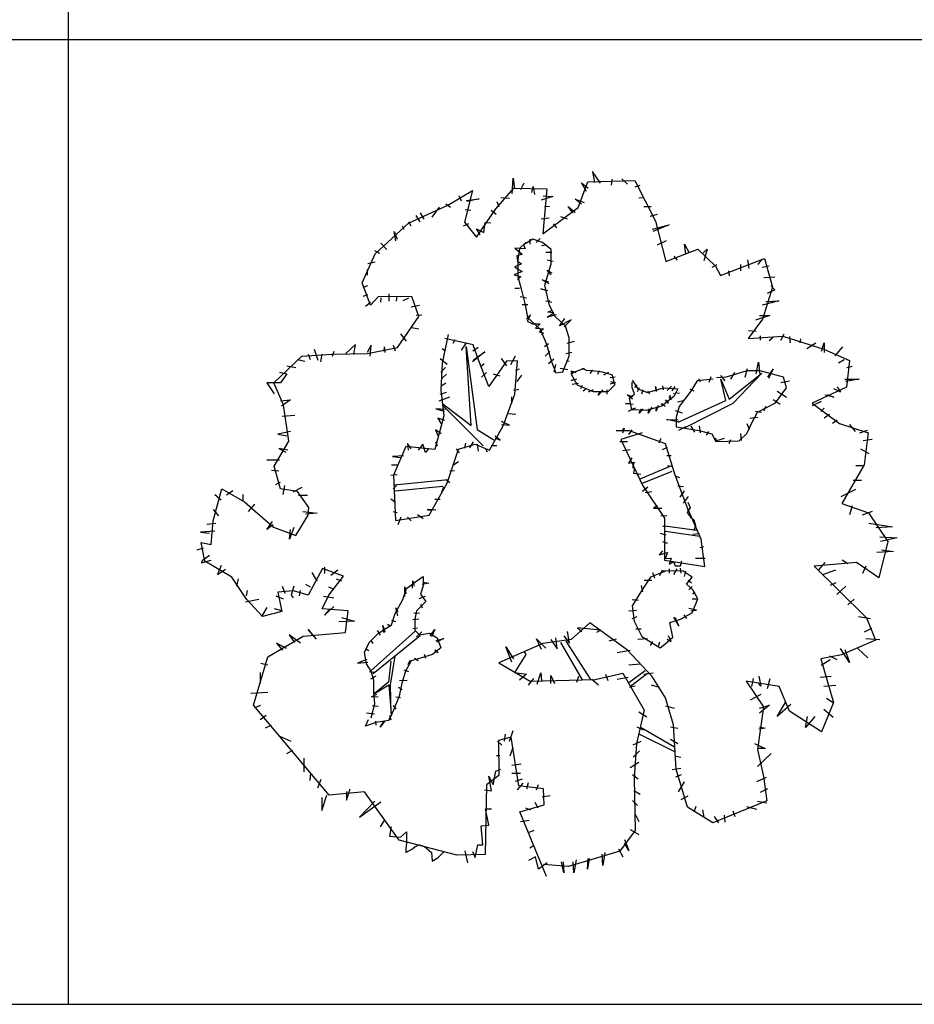
# Model space of a CAD drawing. Units: inches. Extents: x 11387 to 73799, y 694 to 39214.
# Drawn here: x 42554 to 44743, y 694 to 3104 of the extents above; entities that cross this region are included whole.
import ezdxf

# ---------------------------------------------------------------- set-up
doc = ezdxf.new("R2010")
doc.units = ezdxf.units.IN
doc.layers.add('plca', color=7, linetype='Continuous')

# ---------------------------------------------------------------- blocks, each defined once
blk = doc.blocks.new('A$C516926BB')
for p, q in [((31.2861, 38.5194), (31.2861, 0)), ((0, 2.361), (60.3118, 2.361)), ((0, 0), (62.4121, 0))]:
    blk.add_line(p, q)
blk = doc.blocks.new('A$C0AA8031D')
for p, q in [((0.9675, 1.7257), (0.9731, 1.6989)), ((0.9876, 1.6967), (0.9675, 1.7257)), ((0.7714, 1.671), (0.7736, 1.7089)), ((0.7736, 1.7089), (0.777, 1.6833)), ((0.7926, 1.6811), (0.8004, 1.6978)), ((0.8193, 1.6744), (0.8227, 1.6889)), ((0.8227, 1.6889), (0.826, 1.6688)), ((0.9326, 1.6374), (0.9564, 1.6998)), ((0.9408, 1.6978), (0.9575, 1.6844)), ((0.953, 1.6766), (0.9408, 1.6978)), ((0.9564, 1.6998), (1.0713, 1.7034)), ((1.0154, 1.7067), (1.0132, 1.6922)), ((1.04, 1.7078), (1.0533, 1.6944)), ((1.0713, 1.7034), (1.1221, 1.6038)), ((1.0723, 1.6878), (1.0845, 1.6922)), ((0.6136, 1.6429), (0.6741, 1.6786)), ((0.641, 1.667), (0.6465, 1.6533)), ((0.6741, 1.6786), (0.6545, 1.6014)), ((0.7312, 1.6344), (0.7754, 1.6848)), ((0.7754, 1.6848), (0.8565, 1.6828)), ((0.8706, 1.6643), (0.8427, 1.6554)), ((0.8565, 1.6828), (0.8466, 1.5732)), ((0.8472, 1.6655), (0.8706, 1.6643)), ((0.518, 1.5989), (0.6136, 1.6429)), ((0.6093, 1.6464), (0.6203, 1.6381)), ((0.6589, 1.6546), (0.6905, 1.6588)), ((0.6905, 1.6588), (0.6616, 1.6519)), ((0.7335, 1.6521), (0.7391, 1.6387)), ((0.7436, 1.6621), (0.7647, 1.6599)), ((0.8505, 1.6409), (0.8628, 1.6398)), ((0.9085, 1.6398), (0.9252, 1.6253)), ((0.9196, 1.6242), (0.9085, 1.6398)), ((0.9252, 1.6577), (0.9475, 1.6498)), ((0.9408, 1.6454), (0.9252, 1.6577)), ((1.0812, 1.661), (1.0923, 1.6621)), ((1.0934, 1.6398), (1.1113, 1.6398)), ((0.5461, 1.6023), (0.5364, 1.6175)), ((0.5557, 1.6092), (0.5474, 1.6243)), ((0.5928, 1.6381), (0.5749, 1.6133)), ((0.6561, 1.6326), (0.6699, 1.6312)), ((0.6845, 1.5651), (0.7312, 1.6344)), ((0.7202, 1.6309), (0.7324, 1.6209)), ((0.8466, 1.5732), (0.9326, 1.6374)), ((0.8895, 1.6153), (0.9062, 1.6097)), ((1.109, 1.6164), (1.1269, 1.6209)), ((0.4361, 1.5239), (0.518, 1.5989)), ((0.502, 1.5927), (0.5062, 1.5844)), ((0.524, 1.5927), (0.5185, 1.6023)), ((0.652, 1.5927), (0.6657, 1.5982)), ((0.6545, 1.6014), (0.6845, 1.5651)), ((0.7023, 1.5763), (0.7057, 1.6008)), ((0.7057, 1.6008), (0.719, 1.5997)), ((0.8427, 1.6097), (0.8617, 1.6119)), ((0.8717, 1.5974), (0.8795, 1.5874)), ((1.1146, 1.5841), (1.1558, 1.5952)), ((1.1558, 1.5952), (1.1157, 1.5785)), ((1.1221, 1.6038), (1.1472, 1.5054)), ((0.4828, 1.5789), (0.4897, 1.5596)), ((0.4869, 1.5555), (0.4828, 1.5789)), ((0.6845, 1.5852), (0.7023, 1.5763)), ((0.6934, 1.5707), (0.6845, 1.5852)), ((0.4498, 1.55), (0.4649, 1.5348)), ((0.8048, 1.5521), (0.7893, 1.5367)), ((0.8222, 1.5599), (0.799, 1.5463)), ((0.799, 1.5463), (0.8029, 1.5362)), ((0.8147, 1.5598), (0.8147, 1.548)), ((0.8454, 1.5521), (0.8222, 1.5599)), ((0.84, 1.5615), (0.8298, 1.5514)), ((0.8433, 1.5447), (0.8551, 1.5464)), ((0.8667, 1.5347), (0.8454, 1.5521)), ((1.1269, 1.5462), (1.1492, 1.5562)), ((1.1926, 1.5473), (1.2038, 1.5283)), ((1.196, 1.5239), (1.1926, 1.5473)), ((0.4043, 1.4534), (0.4361, 1.5239)), ((0.4346, 1.5321), (0.447, 1.5252)), ((0.7776, 1.5379), (0.7961, 1.5228)), ((0.8029, 1.5362), (0.7776, 1.5379)), ((0.7961, 1.5228), (0.7827, 1.5194)), ((0.7827, 1.5194), (0.7844, 1.5059)), ((0.7893, 1.5367), (0.7855, 1.5096)), ((0.8534, 1.5278), (0.8686, 1.5278)), ((0.8667, 1.4999), (0.8667, 1.5347)), ((1.1472, 1.5054), (1.2254, 1.5357)), ((1.167, 1.5183), (1.1748, 1.5082)), ((1.2254, 1.5357), (1.269, 1.4942)), ((1.2383, 1.5261), (1.2483, 1.535)), ((1.2483, 1.535), (1.2405, 1.5071)), ((0.4181, 1.5004), (0.436, 1.5046)), ((0.7945, 1.4991), (0.7776, 1.4924)), ((0.7844, 1.5059), (0.7945, 1.4991)), ((0.7855, 1.5096), (0.7855, 1.4689)), ((0.8512, 1.4477), (0.8667, 1.4999)), ((0.8568, 1.5093), (0.872, 1.5059)), ((1.2606, 1.4915), (1.2728, 1.4982)), ((1.269, 1.4942), (1.2813, 1.4713)), ((1.2813, 1.4713), (1.3891, 1.5127)), ((1.3296, 1.4979), (1.3296, 1.4827)), ((1.3515, 1.4878), (1.3481, 1.5096)), ((1.3733, 1.4979), (1.3834, 1.5113)), ((1.3834, 1.4911), (1.4002, 1.4945)), ((1.3891, 1.5127), (1.4086, 1.4426)), ((0.4167, 1.4853), (0.4167, 1.4715)), ((0.7961, 1.4806), (0.7759, 1.4722)), ((0.7759, 1.4722), (0.7928, 1.4688)), ((0.7776, 1.4924), (0.7844, 1.4873)), ((0.7844, 1.4873), (0.7961, 1.4806)), ((0.8568, 1.484), (0.8686, 1.4772)), ((0.8669, 1.4722), (0.8568, 1.484)), ((1.3029, 1.4703), (1.3018, 1.4826)), ((0.425, 1.3981), (0.4043, 1.4534)), ((0.4071, 1.4426), (0.4181, 1.4467)), ((0.7928, 1.4688), (0.7844, 1.4604)), ((0.7855, 1.4689), (0.7932, 1.438)), ((0.845, 1.4604), (0.8602, 1.4553)), ((0.8619, 1.4503), (0.845, 1.4604)), ((0.8628, 1.3974), (0.8512, 1.4477)), ((1.3868, 1.4659), (1.4137, 1.4676)), ((1.4053, 1.4457), (1.4137, 1.4356)), ((0.4071, 1.4206), (0.4181, 1.4247)), ((0.4704, 1.4082), (0.4704, 1.4261)), ((0.7776, 1.4401), (0.7894, 1.4401)), ((0.7932, 1.438), (0.8029, 1.3993)), ((0.8585, 1.4334), (0.8416, 1.4385)), ((0.8416, 1.4385), (0.8534, 1.4351)), ((1.4086, 1.4426), (1.3836, 1.364)), ((1.4137, 1.4356), (1.3952, 1.4272)), ((0.4126, 1.3958), (0.425, 1.4054)), ((0.4437, 1.4185), (0.425, 1.3981)), ((0.5262, 1.4192), (0.4437, 1.4185)), ((0.4498, 1.4054), (0.4511, 1.4164)), ((0.4883, 1.4082), (0.4897, 1.4206)), ((0.5048, 1.4096), (0.5185, 1.4164)), ((0.524, 1.3944), (0.5447, 1.3985)), ((0.5428, 1.3707), (0.5262, 1.4192)), ((0.7911, 1.4199), (0.8063, 1.4165)), ((0.7961, 1.3997), (0.8096, 1.3997)), ((0.8029, 1.3993), (0.8087, 1.3684)), ((0.8534, 1.4081), (0.8635, 1.4098)), ((0.8686, 1.4047), (0.8534, 1.4081)), ((0.8763, 1.3703), (0.8628, 1.3974)), ((1.4237, 1.4087), (1.3834, 1.3986)), ((1.3918, 1.4071), (1.4237, 1.4087)), ((0.5364, 1.3738), (0.5502, 1.3751)), ((0.8063, 1.3643), (0.8164, 1.3744)), ((0.8164, 1.3744), (0.8079, 1.3592)), ((0.8568, 1.3693), (0.8737, 1.3794)), ((0.8787, 1.3744), (0.8568, 1.3693)), ((0.8585, 1.3811), (0.8703, 1.3862)), ((0.8737, 1.3794), (0.8585, 1.3811)), ((1.4019, 1.3734), (1.3666, 1.3617)), ((1.3767, 1.3734), (1.4019, 1.3734)), ((0.4907, 1.2946), (0.5428, 1.3707)), ((0.8079, 1.3592), (0.8214, 1.3525)), ((0.8087, 1.3684), (0.8396, 1.3393)), ((0.8214, 1.3525), (0.84, 1.3525)), ((0.84, 1.3525), (0.8282, 1.3424)), ((0.9015, 1.3471), (0.8763, 1.3703)), ((0.8871, 1.3474), (0.9006, 1.366)), ((0.9158, 1.3626), (0.8871, 1.3474)), ((0.8989, 1.3457), (0.9158, 1.3626)), ((1.3836, 1.364), (1.3488, 1.3164)), ((0.4979, 1.3283), (0.5117, 1.3104)), ((0.5254, 1.3435), (0.5433, 1.3407)), ((0.6148, 1.3267), (0.6005, 1.2563)), ((0.8282, 1.3424), (0.8484, 1.3407)), ((0.8484, 1.3407), (0.8383, 1.3322)), ((0.8383, 1.3322), (0.8484, 1.3306)), ((0.8396, 1.3393), (0.8551, 1.3026)), ((0.8484, 1.3306), (0.8433, 1.3255)), ((0.9111, 1.3181), (0.9015, 1.3471)), ((1.3498, 1.3364), (1.3683, 1.3347)), ((1.4288, 1.3129), (1.4372, 1.328)), ((0.3878, 1.3022), (0.3645, 1.2801)), ((0.3837, 1.2774), (0.3878, 1.3022)), ((0.6758, 1.3015), (0.6068, 1.3172)), ((0.6313, 1.3132), (0.6258, 1.3049)), ((0.6589, 1.3063), (0.6465, 1.2884)), ((0.6897, 1.2624), (0.6758, 1.3015)), ((0.8602, 1.3036), (0.8501, 1.2968)), ((0.8551, 1.3026), (0.8667, 1.262)), ((0.9057, 1.3053), (0.9242, 1.3103)), ((0.9111, 1.2736), (0.9111, 1.3181)), ((1.3488, 1.3164), (1.4339, 1.3225)), ((1.3784, 1.323), (1.3784, 1.3129)), ((1.4103, 1.3196), (1.4002, 1.3112)), ((1.4339, 1.3225), (1.5342, 1.2909)), ((1.4523, 1.3062), (1.4506, 1.3213)), ((1.4758, 1.3062), (1.4775, 1.3162)), ((1.4926, 1.2927), (1.5145, 1.3062)), ((1.5279, 1.286), (1.5347, 1.3062)), ((1.5347, 1.3062), (1.5347, 1.2826)), ((0.257, 1.2738), (0.33, 1.2784)), ((0.2726, 1.2786), (0.277, 1.2654)), ((0.2968, 1.2632), (0.288, 1.2896)), ((0.3053, 1.2788), (0.3026, 1.2595)), ((0.33, 1.2784), (0.4178, 1.2805)), ((0.3314, 1.2733), (0.3356, 1.2856)), ((0.4264, 1.3008), (0.4167, 1.2829)), ((0.4178, 1.2805), (0.4907, 1.2946)), ((0.4236, 1.2733), (0.4264, 1.3008)), ((0.4594, 1.2967), (0.4566, 1.2856)), ((0.4608, 1.2829), (0.4594, 1.2967)), ((0.48, 1.3008), (0.4855, 1.287)), ((0.5997, 1.2925), (0.608, 1.287)), ((0.6585, 1.2976), (0.6859, 1.0945)), ((0.6713, 1.1036), (0.6585, 1.2976)), ((0.7043, 1.2843), (0.674, 1.2595)), ((0.6754, 1.287), (0.6878, 1.2953)), ((0.6767, 1.265), (0.7043, 1.2843)), ((0.8635, 1.285), (0.8518, 1.2732)), ((0.9023, 1.28), (0.9175, 1.2833)), ((1.5342, 1.2909), (1.5966, 1.263)), ((1.5615, 1.2742), (1.58, 1.2961)), ((0.1886, 1.2083), (0.257, 1.2738)), ((0.2462, 1.2654), (0.2638, 1.261)), ((0.5956, 1.2677), (0.6121, 1.254)), ((0.6005, 1.2563), (0.597, 1.19)), ((0.7145, 1.1991), (0.6897, 1.2624)), ((0.696, 1.2498), (0.7029, 1.2554)), ((0.7572, 1.2616), (0.7145, 1.1991)), ((0.7579, 1.2498), (0.7455, 1.2677)), ((0.7843, 1.2618), (0.7572, 1.2616)), ((0.7786, 1.2733), (0.7675, 1.2526)), ((0.7782, 1.1807), (0.7843, 1.2618)), ((0.8737, 1.2665), (0.8602, 1.2547)), ((0.8667, 1.262), (0.8783, 1.2329)), ((0.877, 1.253), (0.8737, 1.2345)), ((0.8957, 1.2349), (0.9111, 1.2736)), ((0.904, 1.2631), (0.9107, 1.2614)), ((1.3685, 1.2305), (1.3742, 1.259)), ((1.3742, 1.259), (1.3771, 1.229)), ((1.5699, 1.2574), (1.5834, 1.2658)), ((1.5966, 1.263), (1.589, 1.1981)), ((0.2023, 1.2346), (0.2199, 1.2302)), ((0.2199, 1.2302), (0.2045, 1.2082)), ((0.2199, 1.25), (0.2418, 1.2456)), ((0.597, 1.2347), (0.608, 1.2457)), ((0.5997, 1.2196), (0.6107, 1.2292)), ((0.696, 1.2223), (0.7084, 1.2333)), ((0.7249, 1.2306), (0.7414, 1.2251)), ((0.7793, 1.2397), (0.7892, 1.2425)), ((0.8783, 1.2329), (0.8957, 1.2349)), ((0.8888, 1.2446), (0.9074, 1.2412)), ((0.9475, 1.2435), (0.9151, 1.2314)), ((0.9151, 1.2314), (0.9303, 1.2031)), ((0.9161, 1.2375), (0.9272, 1.2334)), ((0.9202, 1.2304), (0.9161, 1.2375)), ((0.9535, 1.2385), (0.9424, 1.2435)), ((0.9667, 1.2375), (0.9535, 1.2385)), ((0.9677, 1.2395), (0.9616, 1.2314)), ((0.9616, 1.2385), (0.9677, 1.2395)), ((0.993, 1.2344), (0.9667, 1.2375)), ((0.9839, 1.2375), (0.9798, 1.2284)), ((1.0172, 1.2274), (0.993, 1.2344)), ((1.0071, 1.2334), (0.995, 1.2274)), ((1.302, 1.1687), (1.3822, 1.232)), ((1.3157, 1.2333), (1.3057, 1.2176)), ((1.3457, 1.2376), (1.3085, 1.2262)), ((1.3822, 1.232), (1.311, 1.1574)), ((1.3414, 1.2219), (1.3471, 1.2433)), ((1.3785, 1.2376), (1.3457, 1.2376)), ((1.4356, 1.2219), (1.3785, 1.2376)), ((1.3971, 1.2219), (1.4099, 1.2419)), ((1.4099, 1.2419), (1.3985, 1.219)), ((1.5901, 1.2456), (1.6036, 1.249)), ((0.1715, 1.2082), (0.1891, 1.1818)), ((0.2045, 1.2082), (0.1715, 1.2082)), ((0.2121, 1.1544), (0.1886, 1.2083)), ((0.597, 1.2003), (0.6093, 1.2085)), ((0.7835, 1.2113), (0.7949, 1.2269)), ((0.9293, 1.2172), (0.9161, 1.2142)), ((0.9161, 1.2142), (0.9242, 1.2162)), ((0.9333, 1.2071), (0.9181, 1.2041)), ((1.0112, 1.2213), (1.0233, 1.2233)), ((1.0243, 1.2081), (1.0112, 1.2051)), ((1.0122, 1.2112), (1.0243, 1.2081)), ((1.0223, 1.2031), (1.0172, 1.2274)), ((1.0648, 1.2152), (1.0789, 1.194)), ((1.0648, 1.197), (1.0648, 1.2102)), ((1.2243, 1.2133), (1.2086, 1.1876)), ((1.2629, 1.2176), (1.2243, 1.2133)), ((1.2272, 1.219), (1.2314, 1.2105)), ((1.2571, 1.2233), (1.2529, 1.209)), ((1.2943, 1.2219), (1.2714, 1.2205)), ((1.2814, 1.2262), (1.2914, 1.2133)), ((1.2817, 1.2173), (1.302, 1.1687)), ((1.2941, 1.1653), (1.2817, 1.2173)), ((1.3085, 1.2262), (1.2943, 1.2219)), ((1.4285, 1.209), (1.4499, 1.2133)), ((1.4427, 1.1962), (1.4356, 1.2219)), ((1.5851, 1.217), (1.6204, 1.217)), ((1.6204, 1.217), (1.5868, 1.212)), ((0.5956, 1.181), (0.6107, 1.1851)), ((0.597, 1.19), (0.6042, 1.1279)), ((0.7491, 1.1034), (0.7782, 1.1807)), ((0.775, 1.19), (0.7878, 1.1928)), ((0.9303, 1.2031), (0.9697, 1.1869)), ((0.9424, 1.2021), (0.9384, 1.194)), ((0.9525, 1.194), (0.9454, 1.1879)), ((0.9697, 1.1909), (0.9576, 1.1859)), ((0.9697, 1.1869), (1.0061, 1.1869)), ((0.993, 1.1909), (0.9818, 1.1778)), ((0.9818, 1.1778), (0.9869, 1.1879)), ((1.0031, 1.1909), (1.0031, 1.1808)), ((1.0061, 1.1869), (1.0223, 1.2031)), ((1.0587, 1.1707), (1.0708, 1.1818)), ((1.0708, 1.1818), (1.0648, 1.197)), ((1.0718, 1.197), (1.0769, 1.2031)), ((1.0779, 1.1869), (1.083, 1.197)), ((1.0789, 1.194), (1.1022, 1.1849)), ((1.0911, 1.1909), (1.088, 1.1808)), ((1.1022, 1.1849), (1.1416, 1.196)), ((1.1022, 1.1879), (1.1072, 1.1818)), ((1.1224, 1.199), (1.1244, 1.1889)), ((1.1244, 1.1869), (1.1224, 1.199)), ((1.1416, 1.1909), (1.1396, 1.201)), ((1.1416, 1.196), (1.177, 1.194)), ((1.1507, 1.1899), (1.1608, 1.2)), ((1.1629, 1.1889), (1.1699, 1.199)), ((1.1659, 1.1828), (1.1699, 1.1788)), ((1.177, 1.194), (1.1679, 1.1758)), ((1.1699, 1.1849), (1.1811, 1.1828)), ((1.2086, 1.1876), (1.1801, 1.1504)), ((1.2057, 1.1933), (1.2157, 1.189)), ((1.4156, 1.159), (1.4427, 1.1962)), ((1.4199, 1.1876), (1.4427, 1.1733)), ((1.589, 1.1981), (1.5055, 1.1582)), ((1.575, 1.1851), (1.5582, 1.1935)), ((1.5666, 1.1985), (1.575, 1.1851)), ((0.2045, 1.1642), (0.2287, 1.1664)), ((0.2287, 1.1664), (0.2067, 1.151)), ((0.5928, 1.1645), (0.619, 1.1741)), ((0.6018, 1.1567), (0.6713, 1.1036)), ((0.7708, 1.1574), (0.7708, 1.1744)), ((1.0678, 1.1555), (1.0486, 1.1575)), ((1.0486, 1.1575), (1.0617, 1.1575)), ((1.0526, 1.1788), (1.0668, 1.1747)), ((1.0658, 1.1687), (1.0526, 1.1788)), ((1.0638, 1.1424), (1.0587, 1.1707)), ((1.1457, 1.1515), (1.1356, 1.1565)), ((1.1679, 1.1758), (1.1376, 1.1515)), ((1.1376, 1.1575), (1.1457, 1.1515)), ((1.1527, 1.1586), (1.1467, 1.1666)), ((1.1507, 1.1656), (1.1527, 1.1586)), ((1.1598, 1.1666), (1.1558, 1.1737)), ((1.1568, 1.1778), (1.1598, 1.1666)), ((1.1758, 1.1619), (1.19, 1.1647)), ((1.1777, 1.1122), (1.2941, 1.1653)), ((1.311, 1.1574), (1.1924, 1.0975)), ((1.3714, 1.1362), (1.4156, 1.159)), ((1.4099, 1.1676), (1.427, 1.1562)), ((1.5055, 1.1582), (1.5722, 1.1087)), ((1.5061, 1.1531), (1.5279, 1.1632)), ((1.5582, 1.1733), (1.5363, 1.1784)), ((1.5414, 1.18), (1.5582, 1.1733)), ((0.2249, 1.0653), (0.2121, 1.1544)), ((0.585, 1.1446), (0.6049, 1.1389)), ((0.6077, 1.1432), (0.585, 1.1446)), ((0.6036, 1.1512), (0.7006, 1.0542)), ((0.7623, 1.1333), (0.7807, 1.1318)), ((1.0557, 1.1393), (1.0698, 1.1464)), ((1.0729, 1.1464), (1.0557, 1.1393)), ((1.0992, 1.1403), (1.0638, 1.1424)), ((1.082, 1.1343), (1.087, 1.1444)), ((1.0911, 1.1444), (1.082, 1.1343)), ((1.1376, 1.1515), (1.0992, 1.1403)), ((1.1133, 1.1484), (1.1042, 1.1343)), ((1.1042, 1.1343), (1.1072, 1.1454)), ((1.1285, 1.1525), (1.1234, 1.1393)), ((1.1234, 1.1393), (1.1244, 1.1494)), ((1.1701, 1.1404), (1.1872, 1.1347)), ((1.1801, 1.1504), (1.1729, 1.1247)), ((1.3585, 1.1119), (1.3714, 1.1362)), ((1.3671, 1.139), (1.3813, 1.1362)), ((1.3913, 1.1504), (1.3871, 1.139)), ((1.5263, 1.138), (1.5347, 1.1464)), ((0.2089, 1.1268), (0.2396, 1.129)), ((0.6042, 1.1279), (0.5819, 1.0453)), ((0.5893, 1.1219), (0.5978, 1.1077)), ((0.6063, 1.1162), (0.5893, 1.1219)), ((0.7651, 1.1049), (0.7452, 1.1134)), ((1.1801, 1.1119), (1.1486, 1.119)), ((1.1486, 1.119), (1.1772, 1.1176)), ((1.1729, 1.1247), (1.1729, 1.1004)), ((1.3457, 1.0847), (1.3585, 1.1119)), ((1.3457, 1.109), (1.3514, 1.0947)), ((1.3528, 1.1219), (1.3728, 1.1247)), ((1.5347, 1.1229), (1.5481, 1.1313)), ((1.5548, 1.1094), (1.5666, 1.1178)), ((1.5722, 1.1087), (1.6426, 1.0863)), ((0.2287, 1.0894), (0.1979, 1.0828)), ((0.5836, 1.0935), (0.5907, 1.0779)), ((0.5978, 1.0836), (0.5836, 1.0935)), ((0.6859, 1.0945), (0.7262, 1.0689)), ((0.7158, 1.0437), (0.7491, 1.1034)), ((0.7452, 1.1063), (0.7651, 1.1049)), ((1.0587, 1.0911), (1.0262, 1.0908)), ((1.0898, 1.0859), (1.0372, 1.0693)), ((1.0453, 1.0971), (1.0412, 1.0849)), ((1.0412, 1.093), (1.0453, 1.0971)), ((1.0642, 1.093), (1.0561, 1.0822)), ((1.1468, 1.0593), (1.0587, 1.0911)), ((1.1729, 1.1004), (1.2286, 1.0919)), ((1.1958, 1.1004), (1.1786, 1.0919)), ((1.2086, 1.1019), (1.2172, 1.0876)), ((1.2286, 1.1033), (1.2314, 1.0862)), ((1.2286, 1.0919), (1.26, 1.0833)), ((1.2514, 1.089), (1.2457, 1.0804)), ((1.3271, 1.0661), (1.3457, 1.0847)), ((1.33, 1.0847), (1.3314, 1.0676)), ((1.5968, 1.106), (1.6103, 1.0892)), ((1.622, 1.0859), (1.6405, 1.0926)), ((1.6426, 1.0863), (1.6324, 1.0079)), ((0.189, 1.0042), (0.2249, 1.0653)), ((0.1979, 1.0828), (0.2199, 1.0784)), ((0.5836, 1.0637), (0.5879, 1.0538)), ((0.6573, 1.0609), (0.6545, 1.0481)), ((0.6758, 1.0637), (0.6673, 1.0496)), ((0.7424, 1.068), (0.7297, 1.0779)), ((0.7297, 1.0737), (0.7424, 1.068)), ((1.0344, 1.0645), (1.0534, 1.0645)), ((1.0372, 1.0693), (1.0909, 0.9562)), ((1.1307, 1.0618), (1.1361, 1.0727)), ((1.26, 1.0833), (1.27, 1.0647)), ((1.2714, 1.0661), (1.27, 1.0733)), ((1.27, 1.0647), (1.3271, 1.0661)), ((1.29, 1.0719), (1.2714, 1.0661)), ((1.3057, 1.069), (1.3014, 1.059)), ((1.6304, 1.0674), (1.6523, 1.0707)), ((0.2221, 1.0432), (0.2001, 1.0476)), ((0.2001, 1.0476), (0.2177, 1.0388)), ((0.5116, 1.0528), (0.4811, 0.9823)), ((0.5819, 1.0453), (0.5116, 1.0528)), ((0.5156, 1.0595), (0.517, 1.0439)), ((0.5241, 1.0467), (0.5156, 1.0595)), ((0.5524, 1.0581), (0.5411, 1.0439)), ((0.5595, 1.0382), (0.5524, 1.0581)), ((0.5666, 1.0467), (0.5595, 1.0382)), ((0.6123, 0.9631), (0.6401, 1.0457)), ((0.6347, 1.0467), (0.6418, 1.0368)), ((0.6401, 1.0457), (0.6805, 1.0582)), ((0.6805, 1.0582), (0.7158, 1.0437)), ((0.6857, 1.0581), (0.6885, 1.041)), ((0.7056, 1.0481), (0.7098, 1.0396)), ((0.7197, 1.0552), (0.7339, 1.0552)), ((1.0425, 1.0428), (1.0602, 1.0455)), ((1.1388, 1.0455), (1.151, 1.051)), ((1.1704, 0.9825), (1.1468, 1.0593)), ((1.6236, 1.0465), (1.6438, 1.0353)), ((0.2023, 1.019), (0.1715, 1.019)), ((0.5057, 1.0297), (0.4787, 1.0283)), ((0.4787, 1.0283), (0.4986, 1.0254)), ((0.629, 1.0084), (0.6403, 1.0155)), ((1.0642, 1.0252), (1.0561, 1.0116)), ((1.0561, 1.0116), (1.0697, 1.0143)), ((1.0697, 1.0143), (1.0656, 1.0008)), ((1.1497, 1.0306), (1.1605, 1.0306)), ((0.1825, 0.9948), (0.2001, 0.9926)), ((0.2043, 0.9489), (0.189, 1.0042)), ((0.4915, 1.007), (0.4759, 1.007)), ((0.6191, 0.9928), (0.6304, 0.9942)), ((1.0656, 1.0008), (1.071, 0.9994)), ((1.071, 0.9994), (1.0683, 0.9872)), ((1.0846, 0.9737), (1.1577, 1.0048)), ((1.0901, 0.9627), (1.1632, 0.992)), ((1.151, 1.0062), (1.1646, 1.0035)), ((1.6324, 1.0079), (1.5778, 0.9128)), ((1.6124, 1.0062), (1.6326, 1.0062)), ((0.1935, 0.9596), (0.2045, 0.9662)), ((0.4901, 0.9829), (0.4745, 0.9815)), ((0.4811, 0.9823), (0.486, 0.8715)), ((0.4829, 0.9591), (0.6146, 0.9719)), ((0.6091, 0.9715), (0.6191, 0.9644)), ((1.0683, 0.9872), (1.0859, 0.9845)), ((1.17, 0.9804), (1.1809, 0.9763)), ((1.2008, 0.9003), (1.1704, 0.9825)), ((1.6057, 0.9703), (1.6259, 0.9703)), ((0.04, 0.8706), (0.061, 0.9491)), ((0.061, 0.9491), (0.1167, 0.9171)), ((0.0879, 0.9442), (0.0726, 0.9332)), ((0.2462, 0.9425), (0.2043, 0.9489)), ((0.2111, 0.9354), (0.2155, 0.9574)), ((0.2352, 0.942), (0.2572, 0.953)), ((0.2736, 0.9036), (0.2462, 0.9425)), ((0.4801, 0.9488), (0.4886, 0.9573)), ((0.4848, 0.9444), (0.6018, 0.9554)), ((0.5684, 0.8843), (0.6123, 0.9631)), ((0.6035, 0.9531), (0.5978, 0.9375)), ((1.1036, 0.9533), (1.09, 0.9424)), ((1.0909, 0.9562), (1.1442, 0.8768)), ((1.0968, 0.9397), (1.1131, 0.9424)), ((1.1768, 0.956), (1.1904, 0.9546)), ((1.1822, 0.9288), (1.1931, 0.9438)), ((1.5766, 0.93), (1.6124, 0.9479)), ((0.044, 0.9354), (0.0594, 0.9222)), ((0.1121, 0.9354), (0.1121, 0.9178)), ((0.1167, 0.9171), (0.1875, 0.8555)), ((0.2484, 0.9332), (0.2704, 0.9332)), ((0.4745, 0.9247), (0.4858, 0.9162)), ((0.5822, 0.9233), (0.595, 0.9233)), ((1.1904, 0.9139), (1.2026, 0.9302)), ((1.2012, 0.9166), (1.2066, 0.9031)), ((0.0396, 0.898), (0.0528, 0.8826)), ((0.1407, 0.9112), (0.1253, 0.8936)), ((0.2594, 0.8936), (0.2946, 0.8892)), ((0.2724, 0.8846), (0.2736, 0.9036)), ((0.4801, 0.8935), (0.4901, 0.8907)), ((0.5638, 0.8992), (0.585, 0.8978)), ((0.585, 0.8978), (0.5652, 0.8963)), ((1.1266, 0.9071), (1.1171, 0.9017)), ((1.1171, 0.9017), (1.1375, 0.9017)), ((1.2066, 0.9031), (1.1999, 0.8908)), ((1.2338, 0.8262), (1.2008, 0.9003)), ((1.5778, 0.9128), (1.6429, 0.8904)), ((1.6035, 0.9076), (1.5967, 0.8852)), ((1.6281, 0.8852), (1.6527, 0.8941)), ((0.0351, 0.8124), (0.04, 0.8706)), ((0.1715, 0.8496), (0.1847, 0.8694)), ((0.2417, 0.8344), (0.2724, 0.8846)), ((0.2946, 0.8892), (0.266, 0.887)), ((0.486, 0.8715), (0.5684, 0.8843)), ((0.4986, 0.8793), (0.4915, 0.8609)), ((0.5156, 0.8793), (0.5241, 0.8708)), ((0.5397, 0.8864), (0.5539, 0.8765)), ((1.1348, 0.8827), (1.1497, 0.8841)), ((1.1442, 0.8768), (1.1437, 0.7741)), ((1.1999, 0.8908), (1.208, 0.88)), ((1.208, 0.88), (1.2161, 0.8732)), ((1.2161, 0.8732), (1.2202, 0.8596)), ((1.6429, 0.8904), (1.6907, 0.8205)), ((0.044, 0.8452), (0.0088, 0.843)), ((0.0242, 0.8628), (0.0462, 0.865)), ((0.1869, 0.8606), (0.1715, 0.8496)), ((0.1875, 0.8555), (0.2417, 0.8344)), ((0.2374, 0.854), (0.2265, 0.8254)), ((0.2265, 0.8254), (0.2287, 0.8496)), ((1.1388, 0.8583), (1.1456, 0.8556)), ((1.1449, 0.8584), (1.2235, 0.8475)), ((1.1467, 0.8456), (1.2309, 0.8328)), ((1.2202, 0.8596), (1.2161, 0.8461)), ((1.6438, 0.865), (1.702, 0.856)), ((1.702, 0.856), (1.6617, 0.8538)), ((0.0088, 0.843), (0.0308, 0.8408)), ((1.1334, 0.8406), (1.147, 0.8366)), ((1.1388, 0.8203), (1.151, 0.8162)), ((1.2134, 0.8379), (1.2297, 0.8393)), ((1.2425, 0.7587), (1.2338, 0.8262)), ((1.6907, 0.8205), (1.6685, 0.7311)), ((1.6706, 0.8314), (1.7132, 0.8291)), ((1.7132, 0.8291), (1.6729, 0.8202)), ((0.0154, 0.8034), (0, 0.799)), ((0.0192, 0.7717), (0.0107, 0.8176)), ((0.0107, 0.8176), (0.0351, 0.8124)), ((1.1388, 0.7972), (1.1307, 0.7877)), ((1.2311, 0.8054), (1.2405, 0.8081)), ((1.7042, 0.7955), (1.6639, 0.7933)), ((1.6751, 0.8), (1.7042, 0.7955)), ((0.011, 0.7682), (0.0352, 0.7748)), ((0.0132, 0.7726), (0.011, 0.7682)), ((0.0308, 0.7858), (0.0132, 0.7726)), ((0.0857, 0.7331), (0.0192, 0.7717)), ((1.1307, 0.7877), (1.151, 0.7931)), ((1.1437, 0.7741), (1.2425, 0.7587)), ((1.151, 0.7931), (1.1456, 0.7782)), ((1.1456, 0.7782), (1.1605, 0.7796)), ((1.1605, 0.7796), (1.1551, 0.7646)), ((1.1551, 0.7646), (1.166, 0.7714)), ((1.166, 0.7714), (1.17, 0.7606)), ((1.1836, 0.7606), (1.1863, 0.7728)), ((1.2202, 0.7796), (1.2433, 0.7796)), ((1.5788, 0.7754), (1.5923, 0.7664)), ((0.0594, 0.7616), (0.0506, 0.7396)), ((0.0506, 0.7396), (0.0704, 0.7528)), ((0.3072, 0.7538), (0.2726, 0.6886)), ((0.3587, 0.7353), (0.3072, 0.7538)), ((0.3122, 0.7572), (0.3122, 0.7418)), ((0.3276, 0.7374), (0.3452, 0.7506)), ((1.1461, 0.7472), (1.1102, 0.7331)), ((1.1383, 0.7503), (1.132, 0.7362)), ((1.1648, 0.7487), (1.1383, 0.7472)), ((1.1554, 0.7534), (1.1554, 0.7425)), ((1.1898, 0.7472), (1.1648, 0.7487)), ((1.1742, 0.7534), (1.1664, 0.7394)), ((1.17, 0.7606), (1.1836, 0.7606)), ((1.1851, 0.7425), (1.1835, 0.755)), ((1.2117, 0.7331), (1.1898, 0.7472)), ((1.1929, 0.7347), (1.196, 0.7472)), ((1.6141, 0.7685), (1.5101, 0.7595)), ((1.5101, 0.7595), (1.5687, 0.7019)), ((1.5363, 0.7686), (1.5206, 0.7507)), ((1.5318, 0.7395), (1.5631, 0.7507)), ((1.6685, 0.7311), (1.6141, 0.7685)), ((1.637, 0.7597), (1.6281, 0.7417)), ((0.1213, 0.6793), (0.0857, 0.7331)), ((0.1011, 0.7286), (0.0967, 0.711)), ((0.2814, 0.744), (0.2902, 0.7286)), ((0.2902, 0.7286), (0.2946, 0.7242)), ((0.3226, 0.689), (0.3587, 0.7353)), ((0.3408, 0.7286), (0.354, 0.7242)), ((0.5127, 0.7051), (0.5468, 0.7302)), ((0.5273, 0.706), (0.5284, 0.7235)), ((0.5284, 0.7235), (0.5317, 0.7104)), ((0.5468, 0.7302), (0.5536, 0.7347)), ((0.5536, 0.7347), (0.5536, 0.712)), ((1.1102, 0.7331), (1.0899, 0.7034)), ((1.0945, 0.7253), (1.1133, 0.7253)), ((1.1148, 0.744), (1.1195, 0.7315)), ((1.1976, 0.7159), (1.2117, 0.7331)), ((1.2023, 0.7253), (1.2101, 0.719)), ((0.1231, 0.7), (0.1209, 0.6868)), ((0.236, 0.6992), (0.1982, 0.6961)), ((0.2089, 0.711), (0.2155, 0.6934)), ((0.2374, 0.711), (0.2309, 0.689)), ((0.2726, 0.6886), (0.236, 0.6992)), ((0.2528, 0.7), (0.2506, 0.6868)), ((0.266, 0.7154), (0.277, 0.7088)), ((0.3223, 0.7094), (0.3349, 0.7031)), ((0.5036, 0.6778), (0.5127, 0.7051)), ((0.5088, 0.6853), (0.5088, 0.7093)), ((0.5088, 0.7093), (0.5109, 0.6918)), ((0.5536, 0.712), (0.5468, 0.6915)), ((0.5678, 0.7181), (0.5514, 0.7148)), ((0.5525, 0.7203), (0.5678, 0.7181)), ((1.0899, 0.7034), (1.0649, 0.6628)), ((1.0867, 0.7128), (1.0899, 0.6972)), ((1.2132, 0.7019), (1.1976, 0.7159)), ((1.2038, 0.7019), (1.2117, 0.7097)), ((1.2257, 0.68), (1.2132, 0.7019)), ((1.5631, 0.7193), (1.5497, 0.7126)), ((1.5878, 0.7104), (1.5654, 0.6902)), ((1.5687, 0.7019), (1.6382, 0.6335)), ((0.1517, 0.678), (0.1187, 0.6714)), ((0.1609, 0.6364), (0.1213, 0.6793)), ((0.1935, 0.6868), (0.2111, 0.6802)), ((0.1982, 0.6961), (0.2081, 0.6489)), ((0.2309, 0.689), (0.2352, 0.6824)), ((0.3067, 0.6551), (0.3226, 0.689)), ((0.3098, 0.6863), (0.3349, 0.6821)), ((0.4854, 0.6437), (0.5036, 0.6778)), ((0.5437, 0.6809), (0.559, 0.6864)), ((0.5468, 0.6915), (0.5604, 0.6733)), ((1.0649, 0.6784), (1.0805, 0.6769)), ((1.2117, 0.68), (1.2241, 0.68)), ((1.2117, 0.6456), (1.2257, 0.68)), ((1.2132, 0.6909), (1.2179, 0.6972)), ((1.6079, 0.679), (1.5923, 0.6655)), ((0.1715, 0.6582), (0.1583, 0.6362)), ((0.1891, 0.656), (0.2067, 0.6516)), ((0.3702, 0.6502), (0.3067, 0.6551)), ((0.3119, 0.6402), (0.3349, 0.6611)), ((0.3244, 0.6549), (0.3119, 0.6402)), ((0.4913, 0.6383), (0.4869, 0.6579)), ((0.4869, 0.6579), (0.4913, 0.6481)), ((0.5377, 0.6505), (0.5332, 0.6301)), ((0.5604, 0.6733), (0.5377, 0.6505)), ((0.547, 0.6667), (0.5514, 0.6579)), ((1.0571, 0.6503), (1.0758, 0.6519)), ((1.0649, 0.6628), (1.0696, 0.6253)), ((1.2226, 0.6519), (1.2038, 0.6565)), ((1.2085, 0.6503), (1.2226, 0.6519)), ((0.2081, 0.6489), (0.1609, 0.6364)), ((0.3538, 0.6339), (0.3852, 0.6255)), ((0.3639, 0.5975), (0.3702, 0.6502)), ((0.476, 0.6273), (0.4858, 0.624)), ((0.4763, 0.6164), (0.4854, 0.6437)), ((0.5284, 0.6295), (0.5426, 0.6306)), ((0.5306, 0.6459), (0.5448, 0.6448)), ((0.5332, 0.6301), (0.5332, 0.6028)), ((1.0649, 0.6315), (1.0774, 0.6362)), ((1.157, 0.6222), (1.1835, 0.63)), ((1.1664, 0.6347), (1.1789, 0.6128)), ((1.1789, 0.6128), (1.1711, 0.6331)), ((1.1835, 0.63), (1.2117, 0.6456)), ((1.1914, 0.6409), (1.1976, 0.6315)), ((1.6191, 0.6364), (1.6482, 0.6319)), ((1.6382, 0.6335), (1.6603, 0.5783)), ((0.272, 0.6045), (0.2825, 0.5919)), ((0.293, 0.5815), (0.272, 0.6045)), ((0.3852, 0.6255), (0.3475, 0.6234)), ((0.4445, 0.5959), (0.4763, 0.6164)), ((0.4585, 0.5967), (0.4552, 0.6142)), ((0.4552, 0.6142), (0.4596, 0.5989)), ((0.4661, 0.6175), (0.4749, 0.6131)), ((0.5284, 0.6076), (0.5394, 0.6087)), ((0.5332, 0.6028), (0.5445, 0.5914)), ((0.571, 0.5891), (0.582, 0.6044)), ((0.582, 0.6044), (0.5743, 0.5869)), ((0.9611, 0.6213), (0.9155, 0.5803)), ((0.9877, 0.6035), (0.9312, 0.6088)), ((0.9312, 0.6088), (0.9418, 0.5999)), ((1.0536, 0.5544), (0.9611, 0.6213)), ((0.9789, 0.5982), (0.9877, 0.6035)), ((1.0696, 0.6253), (1.0883, 0.5878)), ((1.0742, 0.6065), (1.0867, 0.6065)), ((1.1648, 0.5862), (1.157, 0.6222)), ((1.6505, 0.6073), (1.6326, 0.5983)), ((0.1738, 0.5378), (0.2599, 0.5885)), ((0.2532, 0.571), (0.2259, 0.5919)), ((0.2259, 0.5919), (0.2385, 0.5731)), ((0.2599, 0.5885), (0.3639, 0.5975)), ((0.4218, 0.5732), (0.4445, 0.5959)), ((0.5341, 0.6008), (0.4254, 0.5033)), ((0.5464, 0.5895), (0.4315, 0.4961)), ((0.441, 0.6022), (0.4487, 0.5912)), ((0.5503, 0.5989), (0.5372, 0.5869)), ((0.5445, 0.5914), (0.5695, 0.5959)), ((0.5695, 0.5959), (0.5877, 0.5846)), ((0.5842, 0.5781), (0.6038, 0.5825)), ((0.6038, 0.5825), (0.5863, 0.5738)), ((0.5877, 0.5846), (0.5968, 0.5596)), ((0.8305, 0.5822), (0.8534, 0.5593)), ((0.8428, 0.5557), (0.8305, 0.5822)), ((0.9155, 0.5803), (0.8467, 0.5703)), ((0.8658, 0.5805), (0.8817, 0.5575)), ((0.8817, 0.5575), (0.8782, 0.584)), ((0.8976, 0.5893), (0.9117, 0.5716)), ((0.9117, 0.5716), (0.9064, 0.5999)), ((1.0089, 0.5769), (1.0266, 0.5822)), ((1.0789, 0.5815), (1.1023, 0.5831)), ((1.0883, 0.5878), (1.1336, 0.5597)), ((1.1445, 0.569), (1.1648, 0.5862)), ((1.1508, 0.5815), (1.1601, 0.5753)), ((1.1601, 0.5753), (1.1539, 0.5894)), ((1.6603, 0.5783), (1.5768, 0.5425)), ((1.637, 0.5826), (1.6706, 0.5804)), ((0.2196, 0.5584), (0.1945, 0.571)), ((0.1945, 0.571), (0.2092, 0.5542)), ((0.4104, 0.5482), (0.4218, 0.5732)), ((0.4126, 0.5584), (0.4203, 0.553)), ((0.4257, 0.5781), (0.4301, 0.5705)), ((0.5968, 0.5596), (0.5763, 0.5436)), ((0.5831, 0.5552), (0.5907, 0.5475)), ((0.8467, 0.5703), (0.7389, 0.5235)), ((0.7562, 0.5626), (0.775, 0.5332)), ((0.7708, 0.5248), (0.7562, 0.5626)), ((0.89, 0.5728), (0.9423, 0.4813)), ((0.903, 0.5761), (0.9629, 0.4824)), ((1.1136, 0.49), (1.0536, 0.5544)), ((1.1148, 0.5753), (1.1086, 0.5659)), ((1.132, 0.5737), (1.1289, 0.5628)), ((1.1336, 0.5597), (1.1445, 0.569)), ((1.5967, 0.5244), (1.5743, 0.558)), ((1.5855, 0.5557), (1.5967, 0.5244)), ((1.6169, 0.558), (1.6415, 0.5356)), ((0.1383, 0.4199), (0.1738, 0.5378)), ((0.4159, 0.5311), (0.3929, 0.5224)), ((0.415, 0.5209), (0.4104, 0.5482)), ((0.4736, 0.4694), (0.4849, 0.5392)), ((0.5468, 0.5345), (0.5241, 0.5277)), ((0.5328, 0.5344), (0.5415, 0.5289)), ((0.5763, 0.5436), (0.5468, 0.5345)), ((0.5557, 0.5442), (0.559, 0.5344)), ((0.5907, 0.5475), (0.582, 0.5519)), ((0.8044, 0.5437), (0.7771, 0.4997)), ((0.8002, 0.5521), (0.8044, 0.5437)), ((1.0284, 0.5486), (1.0602, 0.5539)), ((1.5768, 0.5425), (1.5268, 0.5326)), ((1.5268, 0.5326), (1.5574, 0.4261)), ((1.5273, 0.5176), (1.5497, 0.5311)), ((1.5475, 0.54), (1.5654, 0.5311)), ((0.1568, 0.5227), (0.1735, 0.5185)), ((0.3929, 0.5224), (0.4181, 0.5246)), ((0.4263, 0.5027), (0.415, 0.5209)), ((0.4746, 0.5269), (0.4684, 0.4756)), ((0.5066, 0.506), (0.5175, 0.5016)), ((0.5241, 0.5277), (0.5104, 0.5027)), ((0.5208, 0.5289), (0.5164, 0.518)), ((0.7389, 0.5235), (0.815, 0.4781)), ((1.0566, 0.5186), (1.0849, 0.5204)), ((0.1547, 0.4997), (0.1547, 0.4724)), ((0.4224, 0.5016), (0.4334, 0.5005)), ((0.4377, 0.4907), (0.4246, 0.483)), ((0.4331, 0.4799), (0.4263, 0.5027)), ((0.5104, 0.5027), (0.5013, 0.4731)), ((0.7771, 0.4997), (0.8065, 0.4955)), ((0.8065, 0.4955), (0.7897, 0.4808)), ((0.8232, 0.485), (0.8107, 0.4682)), ((0.815, 0.4781), (0.9744, 0.4821)), ((0.8322, 0.4708), (0.8411, 0.4991)), ((0.8411, 0.4991), (0.8428, 0.4797)), ((0.8658, 0.4921), (0.8746, 0.4726)), ((0.8658, 0.4726), (0.8658, 0.4921)), ((0.9294, 0.4761), (0.9347, 0.4903)), ((0.9665, 0.4832), (0.9824, 0.4691)), ((0.9744, 0.4821), (1.0419, 0.4976)), ((1.0001, 0.4956), (1.0054, 0.4797)), ((1.0284, 0.4832), (1.0549, 0.4885)), ((1.0419, 0.4976), (1.094, 0.4074)), ((1.0566, 0.4747), (1.0969, 0.5042)), ((1.061, 0.466), (1.1023, 0.4976)), ((1.0937, 0.4956), (1.1167, 0.4991)), ((1.1464, 0.4376), (1.1136, 0.49)), ((1.3606, 0.485), (1.357, 0.4655)), ((1.375, 0.4907), (1.3795, 0.4661)), ((1.4019, 0.484), (1.3952, 0.4594)), ((1.5251, 0.4885), (1.5519, 0.4907)), ((0.4331, 0.4504), (0.4331, 0.4799)), ((0.4684, 0.4756), (0.4346, 0.4479)), ((0.4346, 0.4479), (0.4695, 0.4694)), ((0.4695, 0.4694), (0.4756, 0.3986)), ((0.4756, 0.3986), (0.4736, 0.4694)), ((0.4935, 0.4633), (0.5022, 0.4579)), ((0.5013, 0.4731), (0.4945, 0.4413)), ((0.4957, 0.4797), (0.5142, 0.4808)), ((1.0584, 0.4638), (1.0725, 0.4673)), ((1.1114, 0.4691), (1.1309, 0.4638)), ((1.3435, 0.4784), (1.3859, 0.4152)), ((1.4247, 0.4655), (1.3435, 0.4784)), ((1.3795, 0.4661), (1.375, 0.4728)), ((1.4495, 0.4049), (1.4247, 0.4655)), ((1.534, 0.4661), (1.5631, 0.4683)), ((0.1316, 0.4493), (0.1735, 0.4514)), ((0.4268, 0.4404), (0.4399, 0.4469)), ((0.4432, 0.4393), (0.4268, 0.4404)), ((0.4354, 0.4231), (0.4331, 0.4504)), ((0.4945, 0.4413), (0.4809, 0.4072)), ((0.4869, 0.4404), (0.4978, 0.4382)), ((1.1659, 0.3715), (1.1464, 0.4376)), ((1.38, 0.4461), (1.3535, 0.4319)), ((1.5407, 0.437), (1.5564, 0.4258)), ((0.3239, 0.1998), (0.1383, 0.4199)), ((0.1421, 0.4137), (0.1568, 0.42)), ((0.4263, 0.389), (0.4354, 0.4231)), ((0.429, 0.4185), (0.4432, 0.4174)), ((0.4804, 0.4185), (0.4869, 0.4098)), ((1.1468, 0.4178), (1.168, 0.4125)), ((1.3859, 0.4152), (1.3718, 0.311)), ((1.4012, 0.4196), (1.3765, 0.4001)), ((1.3765, 0.4125), (1.4012, 0.4196)), ((1.4198, 0.3921), (1.44, 0.4258)), ((1.4534, 0.4213), (1.4198, 0.3921)), ((1.5574, 0.4261), (1.5283, 0.3542)), ((1.534, 0.4101), (1.5564, 0.3899)), ((0.1547, 0.3843), (0.1693, 0.3948)), ((0.4148, 0.401), (0.4345, 0.3988)), ((0.4809, 0.4072), (0.4695, 0.3821)), ((0.4749, 0.3835), (0.4705, 0.389)), ((0.4716, 0.3955), (0.4749, 0.3835)), ((1.094, 0.4074), (1.0757, 0.3262)), ((1.0814, 0.4036), (1.1008, 0.3913)), ((1.5283, 0.3542), (1.4495, 0.4049)), ((1.4892, 0.3652), (1.4937, 0.3921)), ((1.5116, 0.3921), (1.4892, 0.3652)), ((0.1819, 0.3696), (0.1672, 0.3634)), ((0.4127, 0.3685), (0.4195, 0.3844)), ((0.4377, 0.3776), (0.4127, 0.3685)), ((0.4366, 0.3802), (0.4377, 0.3704)), ((0.4695, 0.3821), (0.4377, 0.3776)), ((0.4596, 0.3813), (0.4487, 0.366)), ((0.4487, 0.366), (0.4563, 0.3791)), ((1.0761, 0.3665), (1.092, 0.3594)), ((1.0871, 0.3647), (1.1688, 0.3178)), ((1.1591, 0.3665), (1.1768, 0.363)), ((1.1722, 0.2634), (1.1659, 0.3715)), ((1.3906, 0.363), (1.3747, 0.3612)), ((1.3765, 0.3665), (1.3906, 0.363)), ((0.2008, 0.3445), (0.2301, 0.3319)), ((0.7688, 0.3413), (0.7378, 0.3329)), ((0.7541, 0.3487), (0.752, 0.3319)), ((0.7651, 0.3312), (0.7739, 0.3577)), ((0.7873, 0.2225), (0.7688, 0.3413)), ((1.0816, 0.3494), (1.1699, 0.3058)), ((0.7352, 0.3319), (0.7457, 0.3214)), ((0.7378, 0.3329), (0.7385, 0.2477)), ((0.7668, 0.2958), (0.7739, 0.317)), ((1.0672, 0.3223), (1.0867, 0.3312)), ((1.0757, 0.3262), (1.0697, 0.241)), ((1.1591, 0.3365), (1.1768, 0.3258)), ((1.3641, 0.3258), (1.3906, 0.3135)), ((1.3906, 0.3135), (1.3712, 0.3135)), ((0.2343, 0.3088), (0.2196, 0.3004)), ((0.2616, 0.2899), (0.2616, 0.2564)), ((0.7331, 0.2962), (0.7415, 0.2962)), ((1.0672, 0.2923), (1.0831, 0.3082)), ((1.1697, 0.2958), (1.1839, 0.2923)), ((1.4048, 0.3011), (1.3712, 0.2693)), ((1.3718, 0.311), (1.3859, 0.2449)), ((1.3747, 0.2728), (1.4048, 0.3011)), ((0.7704, 0.2728), (0.7933, 0.2763)), ((1.0602, 0.2675), (1.0814, 0.2799)), ((1.1627, 0.2622), (1.1839, 0.2657)), ((0.2783, 0.2543), (0.2762, 0.2354)), ((0.7385, 0.2477), (0.7089, 0.2245)), ((0.7143, 0.2459), (0.7247, 0.2249)), ((0.7205, 0.2103), (0.7143, 0.2459)), ((0.7247, 0.2249), (0.731, 0.2585)), ((0.731, 0.2585), (0.7436, 0.2627)), ((0.7704, 0.2534), (0.7916, 0.2534)), ((1.0655, 0.2498), (1.0796, 0.2392)), ((1.0697, 0.241), (1.0721, 0.1126)), ((1.1715, 0.2445), (1.1856, 0.2498)), ((1.2, 0.1704), (1.1722, 0.2634)), ((1.3924, 0.2427), (1.3694, 0.2321)), ((1.3859, 0.2449), (1.3945, 0.1855)), ((0.3035, 0.2375), (0.2951, 0.2165)), ((0.7089, 0.2245), (0.7049, 0.0542)), ((0.7792, 0.2339), (0.7969, 0.2392)), ((0.7845, 0.2127), (0.7986, 0.2286)), ((0.8482, 0.2148), (0.7873, 0.2225)), ((0.8075, 0.2145), (0.811, 0.2304)), ((0.8305, 0.2127), (0.8358, 0.2251)), ((1.1786, 0.2074), (1.1927, 0.2321)), ((0.3056, 0.162), (0.3181, 0.1998)), ((0.3056, 0.1935), (0.3056, 0.162)), ((0.4103, 0.2072), (0.3239, 0.1998)), ((0.3663, 0.1872), (0.3747, 0.2145)), ((0.3663, 0.2082), (0.3663, 0.1872)), ((0.4951, 0.089), (0.4103, 0.2072)), ((0.7038, 0.2124), (0.7205, 0.2103)), ((0.8446, 0.195), (0.864, 0.1985)), ((0.8499, 0.1757), (0.8482, 0.2148)), ((1.069, 0.2109), (1.0849, 0.2021)), ((1.2015, 0.1968), (1.1839, 0.1879)), ((1.3959, 0.2145), (1.3782, 0.2056)), ((0.4355, 0.1851), (0.3978, 0.1452)), ((0.3978, 0.1452), (0.4502, 0.183)), ((0.7905, 0.159), (0.8499, 0.1757)), ((0.8269, 0.1826), (0.834, 0.1685)), ((1.0655, 0.1862), (1.0778, 0.1738)), ((1.2625, 0.1317), (1.2, 0.1704)), ((1.221, 0.172), (1.2157, 0.1579)), ((1.3945, 0.1855), (1.2625, 0.1317)), ((1.3447, 0.172), (1.3694, 0.1649)), ((1.3712, 0.1844), (1.3942, 0.1809)), ((0.7143, 0.1264), (0.7059, 0.1662)), ((0.7059, 0.1662), (0.7205, 0.1662)), ((0.8554, 0), (0.7905, 0.159)), ((0.8039, 0.1685), (0.8163, 0.1632)), ((1.0725, 0.1526), (1.0814, 0.1349)), ((1.2369, 0.1632), (1.2404, 0.1455)), ((1.2652, 0.1473), (1.2758, 0.1313)), ((1.2899, 0.1508), (1.2917, 0.1331)), ((1.3111, 0.1614), (1.3164, 0.1473)), ((0.4586, 0.139), (0.4481, 0.1222)), ((0.4753, 0.1222), (0.4711, 0.0991)), ((0.6954, 0.1243), (0.7143, 0.1264)), ((0.6996, 0.0781), (0.6954, 0.1243)), ((0.7916, 0.1349), (0.8128, 0.1384)), ((0.4711, 0.0991), (0.4984, 0.097)), ((0.4984, 0.097), (0.5131, 0.1096)), ((0.5131, 0.1096), (0.5131, 0.0823)), ((0.811, 0.1084), (0.8252, 0.1137)), ((1.0721, 0.1126), (1.0346, 0.0623)), ((1.0602, 0.1154), (1.0814, 0.1031)), ((0.636, 0.0523), (0.4951, 0.089)), ((0.5131, 0.0823), (0.511, 0.0677)), ((0.5277, 0.0677), (0.534, 0.0739)), ((0.534, 0.0739), (0.5445, 0.0781)), ((0.5445, 0.0781), (0.5571, 0.0739)), ((0.5571, 0.0739), (0.5738, 0.0593)), ((0.6807, 0.0467), (0.687, 0.0781)), ((0.687, 0.0781), (0.6996, 0.0781)), ((0.8252, 0.0765), (0.8146, 0.0695)), ((1.046, 0.0907), (1.0566, 0.0642)), ((1.0566, 0.0642), (1.046, 0.0818)), ((0.511, 0.0593), (0.5277, 0.0677)), ((0.511, 0.0677), (0.511, 0.0593)), ((0.5738, 0.0593), (0.5759, 0.0383)), ((0.5906, 0.0467), (0.6053, 0.0614)), ((0.7049, 0.0542), (0.636, 0.0523)), ((0.6556, 0.0635), (0.6619, 0.0341)), ((0.6744, 0.0614), (0.6807, 0.0467)), ((0.8287, 0.0482), (0.811, 0.0394)), ((0.8358, 0.0182), (0.8287, 0.0482)), ((1.0346, 0.0623), (0.9092, 0.0248)), ((0.993, 0.027), (0.9913, 0.0553)), ((0.9983, 0.0589), (0.993, 0.027)), ((1.0319, 0.0677), (1.0425, 0.0482)), ((0.5759, 0.0383), (0.5906, 0.0467)), ((0.857, 0.0341), (0.8358, 0.0182)), ((0.9092, 0.0248), (0.8484, 0.0297)), ((0.8976, 0.0093), (0.8923, 0.0359)), ((0.8958, 0.0359), (0.8976, 0.0093)), ((0.9223, 0.0093), (0.9206, 0.0359)), ((0.9276, 0.0412), (0.9223, 0.0093)), ((0.9559, 0.0182), (0.9577, 0.0447)), ((0.9595, 0.0447), (0.9559, 0.0182))]:
    blk.add_line(p, q)

msp = doc.modelspace()

# ---------------------------------------------------------------- block references
at = {"xscale": 1000, "yscale": 1000, "zscale": 1000}
msp.add_blockref('A$C0AA8031D', (42988, 1006.7), dxfattribs=at)
at = {"layer": 'plca', "color": 155, "true_color": 0x546d8e, "xscale": 1000, "yscale": 1000, "zscale": 1000}
msp.add_blockref('A$C516926BB', (11386.7, 694.4), dxfattribs=at)

doc.saveas('drawing.dxf')
